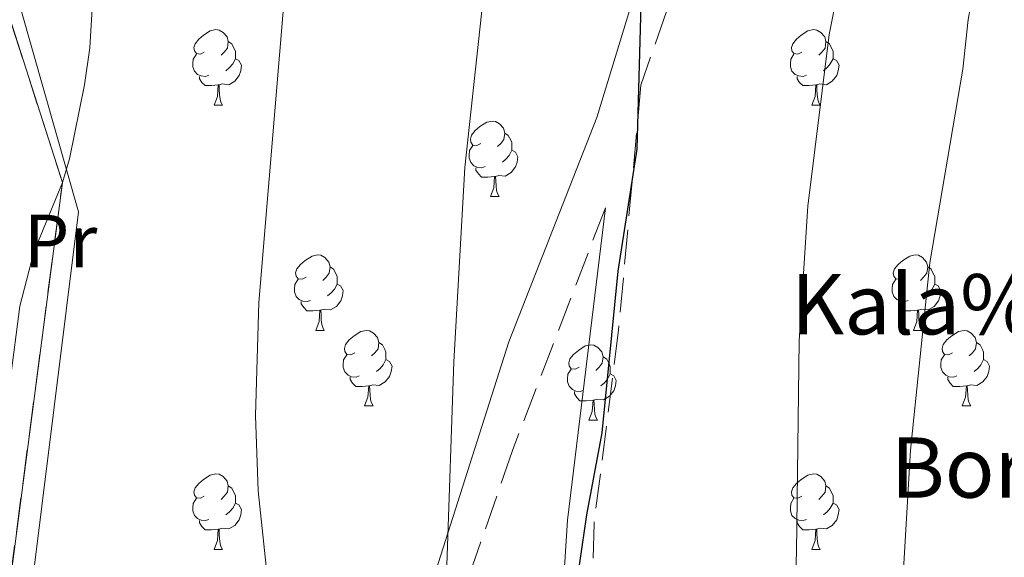
# Model space of a CAD drawing. Extents: x 616101 to 620607, y 775503 to 778550.
# Drawn here: x 617034 to 617165, y 776288 to 776359 of the extents above; entities that cross this region are included whole.
import ezdxf
from ezdxf.enums import TextEntityAlignment as Align

# ---------------------------------------------------------------- set-up
doc = ezdxf.new("R2010")
doc.units = 0
doc.header["$MEASUREMENT"] = 0
doc.linetypes.add('DGN Style 3', pattern=[6.418258, 4.58447, -1.833788])
for name, color, linetype in [('Nivel 20', 7, 'Continuous'), ('Nivel 21', 7, 'Continuous'), ('Nivel 35', 7, 'Continuous'), ('Nivel 36', 7, 'Continuous'), ('Nivel 37', 7, 'Continuous'), ('Nivel 4', 7, 'Continuous'), ('Nivel 44', 7, 'Continuous'), ('Nivel 5', 7, 'Continuous'), ('Nivel 57', 7, 'Continuous'), ('Nivel 61', 7, 'Continuous'), ('Nivel 63', 7, 'Continuous')]:
    doc.layers.add(name, color=color, linetype=linetype)
doc.styles.add('Style-arial', font='arial.shx', dxfattribs={"bigfont": 'arialbig.shx'})
doc.styles.add('Style-arialn', font='arialn.shx', dxfattribs={"bigfont": 'arialnbig.shx'})
doc.linetypes.add('5zonar', pattern='A,-5,[1,dgnlstyle.shx,S=0.08,R=0,X=0,Y=0],-5', length=10)

msp = doc.modelspace()

# ---------------------------------------------------------------- linework, layer by layer
at = {"layer": 'Nivel 20', "color": 19, "linetype": 'Continuous', "lineweight": 0, "ltscale": 0.5, "extrusion": (0.03841288330520497, 0.05444123859381137, 0.9977778319528615), "elevation": 66201.98588015206}
msp.add_lwpolyline([(-56645.12758360535, -987769.0875629517), (-56601.79926697677, -987850.4637748022), (-56562.59354925586, -987882.1467669115)], dxfattribs=at)
at = {"layer": 'Nivel 21', "color": 19, "linetype": 'Continuous', "lineweight": 0}
for points in [[(617311.807, 776557.351, 277.563), (617291.044, 776550.0490000001, 274.486), (617272.888, 776541.5349999999, 271.163), (617255.3800000001, 776532.413, 267.619), (617239.817, 776522.075, 265.313), (617219.067, 776505.656, 263.455), (617197.02, 776486.804, 261.508), (617178.8640000001, 776466.736, 259.138), (617158.7620000001, 776443.6270000001, 255.841), (617144.496, 776425.3829999999, 253.708), (617133.473, 776404.7069999999, 252.202), (617121.152, 776380.382, 250.573), (617110.777, 776346.327, 248.717), (617099.105, 776316.5290000001, 246.708), (617089.378, 776286.122, 244.669), (617081.5970000001, 776269.095, 242.181), (617071.8700000001, 776250.243, 240), (617062.1440000001, 776236.256, 240), (617050.4720000001, 776227.7420000001, 240.161), (617040.0689999999, 776225.683, 241.413), (617030.824, 776227.682, 241.991)], [(617111.895, 776334.2990000001, 249.329), (617106.8859999999, 776292.8119999999, 249.312), (617104.9410000001, 776262.405, 248.893), (617106.2380000001, 776236.8640000001, 245.425), (617107.5349999999, 776221.6610000001, 241.412), (617105.5889999999, 776208.8900000001, 240), (617100.402, 776199.7679999999, 240.744), (617084.8389999999, 776191.2550000001, 245.799), (617069.716, 776184.979, 249.092), (617048.966, 776184.3700000001, 250.621), (617031.537, 776186.1440000001, 251.5)]]:
    msp.add_polyline3d(points, dxfattribs=at)
at = {"layer": 'Nivel 21', "color": 19, "linetype": 'DGN Style 3', "lineweight": 0}
for points in [[(617150.338, 776424.865, 254.768), (617139.1529999999, 776405.7339999999, 253.14), (617126.3400000001, 776378.558, 251.473), (617116.6130000001, 776350.584, 250.052), (617113.655, 776318.0730000001, 250.164), (617110.3929999999, 776292.379, 250.197), (617109.7409999999, 776264.8659999999, 250.35), (617109.7409999999, 776239.1840000001, 247.285), (617111.6939999999, 776219.033, 242.411), (617110.3970000001, 776211.1950000001, 240.085), (617107.4450000001, 776203.2180000001, 240), (617102.209, 776196.1640000001, 241.546), (617086.446, 776187.294, 246.576), (617070.6950000001, 776181.3859999999, 249.974), (617048.925, 776180.7520000001, 251.622), (617031.619, 776181.402, 252.674)], [(617111.895, 776334.2990000001, 249.329), (617099.5689999999, 776302.101, 247.23), (617091.801, 776279.6410000001, 245.246), (617084.121, 776261.632, 242.104), (617073.2209999999, 776244.193, 240), (617063.791, 776230.6329999999, 240), (617051.006, 776222.6410000001, 241.146), (617040.807, 776221.5150000001, 242.031), (617030.9029999999, 776223.0689999999, 242.673)]]:
    msp.add_polyline3d(points, dxfattribs=at)
at = {"layer": 'Nivel 35', "color": 92, "linetype": '5zonar', "lineweight": 0, "ltscale": 0.5, "extrusion": (0.833698650062009, 0.0382032839237872, 0.5508966055279542), "elevation": 544213.3906646823}
msp.add_lwpolyline([(747314.6795742381, -358932.268913488), (747278.3808198206, -358950.1810565965), (747205.5982120149, -358926.5989515381)], dxfattribs=at)
at = {"layer": 'Nivel 36', "color": 92, "linetype": 'Continuous', "lineweight": 0, "flags": 128}
for points in [[(617058.666, 776355.0050000001), (617058.1359999999, 776354.74), (617057.6059999999, 776354.7949999999), (617057.341, 776355.165), (617057.2860000001, 776355.5900000001), (617057.446, 776356.1100000001), (617057.926, 776356.7050000001), (617058.561, 776357.2350000001), (617059.4610000001, 776357.8200000001), (617060.206, 776357.98), (617060.631, 776357.925), (617061.1610000001, 776357.6100000001), (617061.6910000001, 776357.0249999999), (617061.851, 776356.385), (617061.7409999999, 776355.5349999999), (617061.3160000001, 776355.0050000001), (617060.896, 776354.5800000001)], [(617137.993, 776355.0050000001), (617137.463, 776354.74), (617136.933, 776354.7949999999), (617136.6680000001, 776355.165), (617136.6130000001, 776355.5900000001), (617136.773, 776356.1100000001), (617137.253, 776356.7050000001), (617137.888, 776357.2350000001), (617138.788, 776357.8200000001), (617139.533, 776357.98), (617139.9580000001, 776357.925), (617140.4880000001, 776357.6100000001), (617141.0179999999, 776357.0249999999), (617141.1780000001, 776356.385), (617141.068, 776355.5349999999), (617140.6429999999, 776355.0050000001), (617140.223, 776354.5800000001)], [(617061.851, 776356.385), (617062.3260000001, 776356.0700000001), (617062.6410000001, 776355.4299999999), (617062.801, 776355.1100000001), (617062.801, 776354.53), (617062.801, 776354.105), (617062.4310000001, 776353.415), (617062.0109999999, 776352.935), (617061.531, 776352.5150000001)], [(617141.1780000001, 776356.385), (617141.6529999999, 776356.0700000001), (617141.9680000001, 776355.4299999999), (617142.128, 776355.1100000001), (617142.128, 776354.53), (617142.128, 776354.105), (617141.7579999999, 776353.415), (617141.338, 776352.935), (617140.858, 776352.5150000001)], [(617059.2509999999, 776351.925), (617058.8260000001, 776351.7650000001), (617058.2409999999, 776351.825), (617057.7660000001, 776352.0349999999), (617057.341, 776352.46), (617057.1259999999, 776353.0449999999), (617057.1259999999, 776353.4650000001), (617057.1810000001, 776354.05), (617057.6059999999, 776354.74)], [(617138.578, 776351.925), (617138.1529999999, 776351.7650000001), (617137.568, 776351.825), (617137.0930000001, 776352.0349999999), (617136.6680000001, 776352.46), (617136.453, 776353.0449999999), (617136.453, 776353.4650000001), (617136.5079999999, 776354.05), (617136.933, 776354.74)], [(617062.801, 776354.105), (617063.256, 776353.855), (617063.601, 776353.24), (617063.4909999999, 776352.5150000001), (617063.281, 776351.875), (617062.696, 776351.135), (617061.9010000001, 776350.655), (617061.051, 776350.76), (617060.621, 776350.6300000001)], [(617142.128, 776354.105), (617142.5830000001, 776353.855), (617142.9280000001, 776353.24), (617142.818, 776352.5150000001), (617142.608, 776351.875), (617142.023, 776351.135), (617141.2280000001, 776350.655), (617140.378, 776350.76), (617139.9480000001, 776350.6300000001)], [(617060.5109999999, 776350.6300000001), (617059.621, 776350.5449999999), (617058.7760000001, 776350.5449999999), (617058.351, 776350.9750000001), (617058.031, 776351.45), (617058.031, 776351.7650000001)], [(617139.838, 776350.6300000001), (617138.9480000001, 776350.5449999999), (617138.1030000001, 776350.5449999999), (617137.6780000001, 776350.9750000001), (617137.358, 776351.45), (617137.358, 776351.7650000001)], [(617059.966, 776347.9450000001), (617060.4010000001, 776349.105), (617060.5109999999, 776350.6300000001), (617060.621, 776350.6300000001), (617060.656, 776350.0449999999), (617060.6910000001, 776349.3600000001), (617060.7609999999, 776348.7450000001), (617060.8759999999, 776348.345), (617061.091, 776347.9450000001)], [(617139.2930000001, 776347.9450000001), (617139.7280000001, 776349.105), (617139.838, 776350.6300000001), (617139.9480000001, 776350.6300000001), (617139.983, 776350.0449999999), (617140.0179999999, 776349.3600000001), (617140.088, 776348.7450000001), (617140.203, 776348.345), (617140.4180000001, 776347.9450000001)], [(617059.966, 776347.9450000001), (617061.091, 776347.9450000001)], [(617139.2930000001, 776347.9450000001), (617140.4180000001, 776347.9450000001)], [(617095.3570000001, 776342.865), (617094.827, 776342.6000000001), (617094.297, 776342.655), (617094.0320000001, 776343.0249999999), (617093.977, 776343.45), (617094.1370000001, 776343.97), (617094.6170000001, 776344.565), (617095.2520000001, 776345.095), (617096.152, 776345.6799999999), (617096.8970000001, 776345.8400000001), (617097.3219999999, 776345.7849999999), (617097.852, 776345.47), (617098.382, 776344.885), (617098.5419999999, 776344.2450000001), (617098.432, 776343.395), (617098.007, 776342.865), (617097.587, 776342.44)], [(617098.5419999999, 776344.2450000001), (617099.017, 776343.9299999999), (617099.3319999999, 776343.29), (617099.4920000001, 776342.97), (617099.4920000001, 776342.3900000001), (617099.4920000001, 776341.9650000001), (617099.122, 776341.2749999999), (617098.702, 776340.7949999999), (617098.2220000001, 776340.375)], [(617095.942, 776339.7849999999), (617095.517, 776339.625), (617094.932, 776339.685), (617094.4569999999, 776339.895), (617094.0320000001, 776340.3200000001), (617093.817, 776340.905), (617093.817, 776341.325), (617093.872, 776341.9099999999), (617094.297, 776342.6000000001)], [(617099.4920000001, 776341.9650000001), (617099.9469999999, 776341.7150000001), (617100.2919999999, 776341.1000000001), (617100.182, 776340.375), (617099.9720000001, 776339.7350000001), (617099.3870000001, 776338.9950000001), (617098.592, 776338.5150000001), (617097.7420000001, 776338.6200000001), (617097.3119999999, 776338.49)], [(617097.202, 776338.49), (617096.3119999999, 776338.405), (617095.467, 776338.405), (617095.0419999999, 776338.835), (617094.7220000001, 776339.31), (617094.7220000001, 776339.625)], [(617096.6570000001, 776335.8049999999), (617097.092, 776336.9650000001), (617097.202, 776338.49), (617097.3119999999, 776338.49), (617097.3470000001, 776337.905), (617097.382, 776337.22), (617097.452, 776336.605), (617097.567, 776336.2050000001), (617097.7820000001, 776335.8049999999)], [(617096.6570000001, 776335.8049999999), (617097.7820000001, 776335.8049999999)], [(617072.169, 776325.0959999999), (617071.639, 776324.831), (617071.1089999999, 776324.8859999999), (617070.844, 776325.256), (617070.7890000001, 776325.6810000001), (617070.949, 776326.2010000001), (617071.429, 776326.7960000001), (617072.064, 776327.3260000001), (617072.9639999999, 776327.9110000001), (617073.709, 776328.071), (617074.1340000001, 776328.0160000001), (617074.6640000001, 776327.7010000001), (617075.1939999999, 776327.1159999999), (617075.354, 776326.476), (617075.244, 776325.6259999999), (617074.8189999999, 776325.0959999999), (617074.399, 776324.6710000001)], [(617151.496, 776325.0959999999), (617150.966, 776324.831), (617150.436, 776324.8859999999), (617150.1710000001, 776325.256), (617150.1159999999, 776325.6810000001), (617150.2760000001, 776326.2010000001), (617150.756, 776326.7960000001), (617151.3910000001, 776327.3260000001), (617152.291, 776327.9110000001), (617153.0360000001, 776328.071), (617153.4610000001, 776328.0160000001), (617153.9909999999, 776327.7010000001), (617154.521, 776327.1159999999), (617154.6810000001, 776326.476), (617154.571, 776325.6259999999), (617154.146, 776325.0959999999), (617153.726, 776324.6710000001)], [(617075.354, 776326.476), (617075.8289999999, 776326.1610000001), (617076.1440000001, 776325.521), (617076.304, 776325.2010000001), (617076.304, 776324.621), (617076.304, 776324.196), (617075.9340000001, 776323.506), (617075.514, 776323.0260000001), (617075.034, 776322.6059999999)], [(617154.6810000001, 776326.476), (617155.156, 776326.1610000001), (617155.4709999999, 776325.521), (617155.631, 776325.2010000001), (617155.631, 776324.621), (617155.631, 776324.196), (617155.2609999999, 776323.506), (617154.841, 776323.0260000001), (617154.361, 776322.6059999999)], [(617072.754, 776322.0160000001), (617072.3289999999, 776321.8559999999), (617071.744, 776321.916), (617071.2690000001, 776322.1259999999), (617070.844, 776322.551), (617070.629, 776323.1359999999), (617070.629, 776323.5560000001), (617070.6840000001, 776324.1410000001), (617071.1089999999, 776324.831)], [(617152.081, 776322.0160000001), (617151.656, 776321.8559999999), (617151.071, 776321.916), (617150.5959999999, 776322.1259999999), (617150.1710000001, 776322.551), (617149.956, 776323.1359999999), (617149.956, 776323.5560000001), (617150.0109999999, 776324.1410000001), (617150.436, 776324.831)], [(617076.304, 776324.196), (617076.7590000001, 776323.946), (617077.104, 776323.331), (617076.994, 776322.6059999999), (617076.784, 776321.966), (617076.199, 776321.226), (617075.4040000001, 776320.746), (617074.554, 776320.851), (617074.1240000001, 776320.7209999999)], [(617155.631, 776324.196), (617156.0860000001, 776323.946), (617156.4310000001, 776323.331), (617156.321, 776322.6059999999), (617156.111, 776321.966), (617155.5260000001, 776321.226), (617154.7309999999, 776320.746), (617153.881, 776320.851), (617153.4510000001, 776320.7209999999)], [(617074.014, 776320.7209999999), (617073.1240000001, 776320.6359999999), (617072.2790000001, 776320.6359999999), (617071.854, 776321.0660000001), (617071.534, 776321.541), (617071.534, 776321.8559999999)], [(617153.341, 776320.7209999999), (617152.4510000001, 776320.6359999999), (617151.6059999999, 776320.6359999999), (617151.1810000001, 776321.0660000001), (617150.861, 776321.541), (617150.861, 776321.8559999999)], [(617073.469, 776318.0360000001), (617073.9040000001, 776319.196), (617074.014, 776320.7209999999), (617074.1240000001, 776320.7209999999), (617074.159, 776320.1359999999), (617074.1939999999, 776319.4510000001), (617074.264, 776318.8360000001), (617074.379, 776318.436), (617074.594, 776318.0360000001)], [(617152.7960000001, 776318.0360000001), (617153.2309999999, 776319.196), (617153.341, 776320.7209999999), (617153.4510000001, 776320.7209999999), (617153.486, 776320.1359999999), (617153.521, 776319.4510000001), (617153.591, 776318.8360000001), (617153.706, 776318.436), (617153.9210000001, 776318.0360000001)], [(617073.469, 776318.0360000001), (617074.594, 776318.0360000001)], [(617078.6440000001, 776315.061), (617078.1140000001, 776314.7960000001), (617077.584, 776314.851), (617077.3189999999, 776315.2209999999), (617077.264, 776315.646), (617077.4240000001, 776316.166), (617077.9040000001, 776316.7609999999), (617078.5390000001, 776317.291), (617079.439, 776317.8759999999), (617080.1840000001, 776318.0360000001), (617080.6089999999, 776317.9809999999), (617081.139, 776317.666), (617081.669, 776317.081), (617081.8289999999, 776316.4410000001), (617081.719, 776315.591), (617081.294, 776315.061), (617080.8740000001, 776314.6359999999)], [(617152.7960000001, 776318.0360000001), (617153.9210000001, 776318.0360000001)], [(617157.9709999999, 776315.061), (617157.4410000001, 776314.7960000001), (617156.9110000001, 776314.851), (617156.646, 776315.2209999999), (617156.591, 776315.646), (617156.7509999999, 776316.166), (617157.2309999999, 776316.7609999999), (617157.8659999999, 776317.291), (617158.7660000001, 776317.8759999999), (617159.5109999999, 776318.0360000001), (617159.936, 776317.9809999999), (617160.466, 776317.666), (617160.996, 776317.081), (617161.156, 776316.4410000001), (617161.0460000001, 776315.591), (617160.621, 776315.061), (617160.2010000001, 776314.6359999999)], [(617081.8289999999, 776316.4410000001), (617082.304, 776316.1259999999), (617082.619, 776315.486), (617082.7790000001, 776315.166), (617082.7790000001, 776314.5860000001), (617082.7790000001, 776314.1610000001), (617082.409, 776313.4709999999), (617081.9890000001, 776312.9909999999), (617081.5090000001, 776312.571)], [(617161.156, 776316.4410000001), (617161.631, 776316.1259999999), (617161.946, 776315.486), (617162.1059999999, 776315.166), (617162.1059999999, 776314.5860000001), (617162.1059999999, 776314.1610000001), (617161.736, 776313.4709999999), (617161.3160000001, 776312.9909999999), (617160.8360000001, 776312.571)], [(617108.416, 776313.156), (617107.8859999999, 776312.8910000001), (617107.3559999999, 776312.946), (617107.091, 776313.3160000001), (617107.0360000001, 776313.7409999999), (617107.196, 776314.2609999999), (617107.676, 776314.8559999999), (617108.311, 776315.3859999999), (617109.2110000001, 776315.9709999999), (617109.956, 776316.131), (617110.381, 776316.0760000001), (617110.9110000001, 776315.7609999999), (617111.4410000001, 776315.176), (617111.601, 776314.5360000001), (617111.4909999999, 776313.686), (617111.0660000001, 776313.156), (617110.646, 776312.7309999999)], [(617079.229, 776311.9809999999), (617078.804, 776311.821), (617078.219, 776311.881), (617077.744, 776312.091), (617077.3189999999, 776312.5160000001), (617077.104, 776313.101), (617077.104, 776313.521), (617077.159, 776314.1059999999), (617077.584, 776314.7960000001)], [(617082.7790000001, 776314.1610000001), (617083.2339999999, 776313.9110000001), (617083.5789999999, 776313.2960000001), (617083.469, 776312.571), (617083.2590000001, 776311.9310000001), (617082.6740000001, 776311.1910000001), (617081.879, 776310.7110000001), (617081.0290000001, 776310.8160000001), (617080.5989999999, 776310.686)], [(617111.601, 776314.5360000001), (617112.0760000001, 776314.2209999999), (617112.3910000001, 776313.581), (617112.551, 776313.2609999999), (617112.551, 776312.6810000001), (617112.551, 776312.256), (617112.1810000001, 776311.5660000001), (617111.7609999999, 776311.0860000001), (617111.281, 776310.666)], [(617158.5560000001, 776311.9809999999), (617158.131, 776311.821), (617157.5460000001, 776311.881), (617157.071, 776312.091), (617156.646, 776312.5160000001), (617156.4310000001, 776313.101), (617156.4310000001, 776313.521), (617156.486, 776314.1059999999), (617156.9110000001, 776314.7960000001)], [(617162.1059999999, 776314.1610000001), (617162.561, 776313.9110000001), (617162.906, 776313.2960000001), (617162.7960000001, 776312.571), (617162.5860000001, 776311.9310000001), (617162.0009999999, 776311.1910000001), (617161.206, 776310.7110000001), (617160.3559999999, 776310.8160000001), (617159.926, 776310.686)], [(617109.0009999999, 776310.0760000001), (617108.5760000001, 776309.916), (617107.9909999999, 776309.976), (617107.5160000001, 776310.186), (617107.091, 776310.611), (617106.8759999999, 776311.196), (617106.8759999999, 776311.6159999999), (617106.9310000001, 776312.2010000001), (617107.3559999999, 776312.8910000001)], [(617080.4890000001, 776310.686), (617079.5989999999, 776310.601), (617078.754, 776310.601), (617078.3289999999, 776311.031), (617078.0090000001, 776311.506), (617078.0090000001, 776311.821)], [(617112.551, 776312.256), (617113.006, 776312.006), (617113.351, 776311.3910000001), (617113.2409999999, 776310.666), (617113.031, 776310.0260000001), (617112.446, 776309.2860000001), (617111.6510000001, 776308.8060000001), (617110.801, 776308.9110000001), (617110.371, 776308.781)], [(617159.8160000001, 776310.686), (617158.926, 776310.601), (617158.081, 776310.601), (617157.656, 776311.031), (617157.3360000001, 776311.506), (617157.3360000001, 776311.821)], [(617079.9439999999, 776308.0009999999), (617080.379, 776309.1610000001), (617080.4890000001, 776310.686), (617080.5989999999, 776310.686), (617080.6340000001, 776310.101), (617080.669, 776309.416), (617080.7390000001, 776308.801), (617080.854, 776308.4010000001), (617081.0689999999, 776308.0009999999)], [(617110.2609999999, 776308.781), (617109.371, 776308.696), (617108.5260000001, 776308.696), (617108.101, 776309.1259999999), (617107.781, 776309.601), (617107.781, 776309.916)], [(617159.271, 776308.0009999999), (617159.706, 776309.1610000001), (617159.8160000001, 776310.686), (617159.926, 776310.686), (617159.9610000001, 776310.101), (617159.996, 776309.416), (617160.0660000001, 776308.801), (617160.1810000001, 776308.4010000001), (617160.396, 776308.0009999999)], [(617109.716, 776306.0959999999), (617110.1510000001, 776307.256), (617110.2609999999, 776308.781), (617110.371, 776308.781), (617110.406, 776308.196), (617110.4410000001, 776307.5109999999), (617110.5109999999, 776306.896), (617110.6259999999, 776306.496), (617110.841, 776306.0959999999)], [(617079.9439999999, 776308.0009999999), (617081.0689999999, 776308.0009999999)], [(617159.271, 776308.0009999999), (617160.396, 776308.0009999999)], [(617109.716, 776306.0959999999), (617110.841, 776306.0959999999)], [(617058.666, 776296.013), (617058.1359999999, 776295.7479999999), (617057.6059999999, 776295.8030000001), (617057.341, 776296.173), (617057.2860000001, 776296.598), (617057.446, 776297.118), (617057.926, 776297.713), (617058.561, 776298.243), (617059.4610000001, 776298.828), (617060.206, 776298.9880000001), (617060.631, 776298.933), (617061.1610000001, 776298.618), (617061.6910000001, 776298.033), (617061.851, 776297.3929999999), (617061.7409999999, 776296.5430000001), (617061.3160000001, 776296.013), (617060.896, 776295.588)], [(617137.993, 776296.013), (617137.463, 776295.7479999999), (617136.933, 776295.8030000001), (617136.6680000001, 776296.173), (617136.6130000001, 776296.598), (617136.773, 776297.118), (617137.253, 776297.713), (617137.888, 776298.243), (617138.788, 776298.828), (617139.533, 776298.9880000001), (617139.9580000001, 776298.933), (617140.4880000001, 776298.618), (617141.0179999999, 776298.033), (617141.1780000001, 776297.3929999999), (617141.068, 776296.5430000001), (617140.6429999999, 776296.013), (617140.223, 776295.588)], [(617061.851, 776297.3929999999), (617062.3260000001, 776297.078), (617062.6410000001, 776296.4380000001), (617062.801, 776296.118), (617062.801, 776295.538), (617062.801, 776295.1130000001), (617062.4310000001, 776294.423), (617062.0109999999, 776293.943), (617061.531, 776293.523)], [(617141.1780000001, 776297.3929999999), (617141.6529999999, 776297.078), (617141.9680000001, 776296.4380000001), (617142.128, 776296.118), (617142.128, 776295.538), (617142.128, 776295.1130000001), (617141.7579999999, 776294.423), (617141.338, 776293.943), (617140.858, 776293.523)], [(617059.2509999999, 776292.933), (617058.8260000001, 776292.773), (617058.2409999999, 776292.8330000001), (617057.7660000001, 776293.0430000001), (617057.341, 776293.4680000001), (617057.1259999999, 776294.0530000001), (617057.1259999999, 776294.473), (617057.1810000001, 776295.058), (617057.6059999999, 776295.7479999999)], [(617138.578, 776292.933), (617138.1529999999, 776292.773), (617137.568, 776292.8330000001), (617137.0930000001, 776293.0430000001), (617136.6680000001, 776293.4680000001), (617136.453, 776294.0530000001), (617136.453, 776294.473), (617136.5079999999, 776295.058), (617136.933, 776295.7479999999)], [(617062.801, 776295.1130000001), (617063.256, 776294.8630000001), (617063.601, 776294.2479999999), (617063.4909999999, 776293.523), (617063.281, 776292.8829999999), (617062.696, 776292.1429999999), (617061.9010000001, 776291.663), (617061.051, 776291.7679999999), (617060.621, 776291.638)], [(617142.128, 776295.1130000001), (617142.5830000001, 776294.8630000001), (617142.9280000001, 776294.2479999999), (617142.818, 776293.523), (617142.608, 776292.8829999999), (617142.023, 776292.1429999999), (617141.2280000001, 776291.663), (617140.378, 776291.7679999999), (617139.9480000001, 776291.638)], [(617060.5109999999, 776291.638), (617059.621, 776291.5530000001), (617058.7760000001, 776291.5530000001), (617058.351, 776291.983), (617058.031, 776292.4580000001), (617058.031, 776292.773)], [(617059.966, 776288.953), (617060.4010000001, 776290.1130000001), (617060.5109999999, 776291.638), (617060.621, 776291.638), (617060.656, 776291.0530000001), (617060.6910000001, 776290.368), (617060.7609999999, 776289.753), (617060.8759999999, 776289.3530000001), (617061.091, 776288.953)], [(617139.838, 776291.638), (617138.9480000001, 776291.5530000001), (617138.1030000001, 776291.5530000001), (617137.6780000001, 776291.983), (617137.358, 776292.4580000001), (617137.358, 776292.773)], [(617139.2930000001, 776288.953), (617139.7280000001, 776290.1130000001), (617139.838, 776291.638), (617139.9480000001, 776291.638), (617139.983, 776291.0530000001), (617140.0179999999, 776290.368), (617140.088, 776289.753), (617140.203, 776289.3530000001), (617140.4180000001, 776288.953)], [(617059.966, 776288.953), (617061.091, 776288.953)], [(617139.2930000001, 776288.953), (617140.4180000001, 776288.953)]]:
    msp.add_lwpolyline(points, dxfattribs=at)
at = {"layer": 'Nivel 4', "color": 25, "linetype": 'Continuous', "lineweight": 30, "elevation": 250, "flags": 128}
msp.add_lwpolyline([(617171.807, 776147.5519999999), (617167.02, 776167.5490000001), (617163.193, 776177.5360000001), (617158.702, 776186.8360000001), (617155.5989999999, 776191.0020000001), (617140.815, 776207.3049999999), (617133.98, 776216.1130000001), (617127.817, 776224.8489999999), (617118.0149999999, 776237.088), (617109.5860000001, 776257.0120000001), (617107.4550000001, 776267.0179999999), (617107.0460000001, 776272.111), (617107.2320000001, 776277.773), (617107.875, 776282.913), (617109.4340000001, 776293.537), (617111.48, 776304.4140000001), (617113.611, 776325.8800000001), (617116.119, 776342.112), (617116.852, 776369.274), (617118.477, 776389.21), (617121.621, 776413.936), (617124.033, 776426.9410000001)], dxfattribs=at)
at = {"layer": 'Nivel 5', "color": 25, "linetype": 'Continuous', "lineweight": 0, "flags": 128}
for points, elevation in [([(617032.896, 776311.3459999999), (617034.176, 776321.271), (617036.0160000001, 776328.4199999999), (617039.8389999999, 776337.689), (617040.764, 776340.8119999999), (617042.7760000001, 776350.628), (617043.476, 776355.577), (617044.577, 776374.2790000001), (617044.879, 776389.273), (617044.179, 776419.2069999999), (617043.182, 776441.494), (617043.219, 776456.4780000001), (617044.442, 776469.0889999999), (617048.7590000001, 776489.746), (617051.967, 776509.4890000001), (617052.5730000001, 776515.7039999999), (617052.5050000001, 776520.719), (617051.9169999999, 776525.726), (617050.1000000001, 776533.203), (617046.469, 776542.575), (617042.5460000001, 776549.4280000001), (617024.8470000001, 776575.7039999999)], 235), ([(617160.328, 776157.051), (617156.777, 776164.7920000001), (617148.834, 776177.756), (617143.25, 776185.882), (617117.5760000001, 776218.869), (617111.7, 776226.963), (617103.406, 776239.4610000001), (617099.209, 776246.344), (617094.753, 776255.429), (617093.1170000001, 776260.163), (617091.7579999999, 776266.881), (617091.0050000001, 776276.8770000001), (617090.8559999999, 776286.8800000001), (617091.794, 776313.8729999999), (617093.226, 776339.652), (617096.4880000001, 776369.483), (617099.1229999999, 776442.804)], 245), ([(617066.861, 776286.74), (617065.8219999999, 776296.729), (617065.4739999999, 776306.74), (617065.919, 776321.7520000001), (617070.0149999999, 776371.0730000001), (617070.895, 776386.0630000001), (617071.31, 776400.2620000001), (617071.0889999999, 776405.2380000001), (617067.861, 776427.598)], 240), ([(617190.771, 776138.949), (617188.942, 776171.361), (617188.842, 776189.8729999999), (617187.79, 776194.7280000001), (617185.7990000001, 776198.0660000001), (617181.75, 776201.138), (617177.1640000001, 776203.2010000001), (617174.2720000001, 776205.101), (617167.186, 776212.092), (617163.74, 776216.831), (617159.0989999999, 776225.9010000001), (617155.783, 776235.27), (617153.1370000001, 776247.9639999999), (617151.26, 776262.9040000001), (617150.9469999999, 776277.217), (617152.395, 776302.119), (617154.9650000001, 776327.0220000001), (617159.3489999999, 776352.7309999999), (617160.0530000001, 776359.3119999999), (617164.071, 776381.227), (617166.436, 776398.085), (617167.209, 776408.486), (617169.294, 776426.031)], 260), ([(617183.186, 776146.6570000001), (617182.7180000001, 776175.2609999999), (617182.0889999999, 776180.2), (617181.24, 776183.121), (617179.155, 776187.7150000001), (617176.372, 776191.8659999999), (617174.155, 776194.4979999999), (617170.496, 776197.967), (617162.7649999999, 776204.287), (617157.243, 776210.3659999999), (617151.1710000001, 776218.253), (617141.5490000001, 776232.5279999999), (617139.1570000001, 776236.9550000001), (617137.422, 776241.5989999999), (617136.774, 776244.814), (617136.1170000001, 776254.8119999999), (617137.2760000001, 776288.645), (617137.604, 776316.6510000001), (617138.7509999999, 776334.521), (617141.608, 776357.3200000001), (617148.1799999999, 776390.2579999999), (617150.94, 776411.8740000001), (617151.3559999999, 776422.202)], 255)]:
    msp.add_lwpolyline(points, dxfattribs=dict(at, elevation=elevation))
at = {"layer": 'Nivel 57', "color": 92, "linetype": 'DGN Style 3', "lineweight": 0, "flags": 128}
msp.add_lwpolyline([(617235.7579999999, 776436.02), (617241.872, 776453.8470000001), (617245.7280000001, 776463.098), (617253.344, 776476.638), (617261.382, 776489.2590000001), (617289.4639999999, 776528.547), (617300.9510000001, 776544.53), (617306.605, 776553.1680000001), (617308.612, 776557.1370000001), (617310.1359999999, 776561.973), (617311.5260000001, 776571.7790000001), (617311.6229999999, 776577.8400000001), (617310.56, 776582.754), (617307.7860000001, 776587.5090000001), (617304.0689999999, 776591.3090000001), (617300.01, 776594.3729999999), (617291.8300000001, 776599.348), (617287.8759999999, 776602.1710000001), (617266.587, 776619.673), (617241.0900000001, 776641.899), (617233.706, 776648.7320000001), (617226.665, 776655.821), (617214.4890000001, 776669.0519999999), (617204.952, 776680.598), (617191.5900000001, 776698.3319999999), (617186.551, 776706.962), (617183.1799999999, 776716.2779999999), (617180.602, 776725.939), (617176.425, 776744.682), (617171.463, 776769.1810000001), (617169.6599999999, 776776.5490000001), (617163.031, 776795.413), (617159.666, 776807.0449999999), (617156.183, 776821.5970000001), (617152.2779999999, 776841.2390000001), (617151.05, 776850.746), (617150.6510000001, 776862.9809999999), (617151.058, 776867.929), (617151.908, 776872.8600000001), (617153.1710000001, 776877.7790000001), (617155.69, 776885.0460000001), (617160.0719999999, 776893.977), (617162.8189999999, 776898.217), (617169.787, 776907.3870000001), (617176.344, 776914.848), (617183.4210000001, 776921.8630000001), (617209.172, 776945.527), (617215.942, 776952.584), (617232.4269999999, 776971.325), (617239.27, 776978.6370000001), (617244.3060000001, 776983.5220000001), (617251.868, 776990.0630000001), (617263.811, 776999.0490000001), (617276.2790000001, 777007.429), (617288.4709999999, 777015.2309999999), (617301.354, 777022.8319999999), (617310.1980000001, 777027.335), (617319.423, 777031.267), (617326.966, 777033.841), (617336.787, 777036.0349999999), (617346.6740000001, 777037.2490000001), (617356.5989999999, 777037.946), (617366.446, 777038.3700000001), (617376.452, 777038.2890000001), (617386.439, 777037.419), (617391.409, 777036.6030000001), (617399.4180000001, 777034.676), (617404.169, 777033.166), (617408.831, 777031.4029999999), (617417.9070000001, 777027.1359999999), (617423.3770000001, 777024.006), (617431.861, 777018.5519999999), (617450.358, 777005.112), (617461.625, 776995.1880000001), (617469.45, 776988.3910000001), (617474.649, 776985.4450000001), (617478.9909999999, 776986.4909999999), (617479.835, 776989.746), (617479.598, 776996.4510000001), (617478.7949999999, 777001.3589999999), (617478.7490000001, 777006.2590000001), (617480.494, 777010.381), (617484.0320000001, 777014.071), (617488.595, 777016.656), (617495.1880000001, 777018.3970000001), (617500.085, 777018.77), (617504.932, 777018.663), (617513.4199999999, 777018.1329999999), (617523.0190000001, 777017.0660000001), (617532.023, 777015.283), (617541.5009999999, 777012.8700000001), (617550.8559999999, 777009.773), (617557.6680000001, 777006.898), (617566.517, 777002.5109999999), (617579.2990000001, 776995.226), (617590.8929999999, 776988.048), (617603.1499999999, 776979.656), (617611.0819999999, 776973.513), (617615.398, 776969.6840000001), (617622.1529999999, 776962.4610000001), (617631.3670000001, 776950.533), (617635.5889999999, 776944.4070000001), (617638.1089999999, 776940.108), (617640.216, 776935.6030000001), (617641.8060000001, 776930.804), (617642.6599999999, 776926.773), (617643.237, 776921.781), (617643.371, 776916.7890000001), (617642.959, 776909.452), (617640.8589999999, 776889.558), (617640.244, 776877.639), (617640.148, 776867.7050000001), (617640.392, 776862.7380000001), (617642.9639999999, 776840.9040000001), (617644.4809999999, 776828.2650000001), (617644.331, 776823.4750000001), (617644.0719999999, 776822.2110000001), (617641.6699999999, 776818.27), (617637.6240000001, 776815.1240000001), (617622.7380000001, 776807.148), (617613.825, 776802.788), (617609.2949999999, 776800.963), (617600.842, 776798.517), (617591.2180000001, 776796.737), (617586.439, 776795.7509999999), (617583.2350000001, 776794.9850000001), (617579.037, 776793.169), (617576.6000000001, 776790.736), (617575.818, 776786.1470000001), (617579.152, 776781.7930000001), (617586.2250000001, 776774.446), (617597.192, 776765.2320000001), (617616.6529999999, 776749.5959999999), (617642.31, 776730.004), (617648.916, 776723.8910000001), (617655.3130000001, 776716.2139999999), (617663.051, 776704.443), (617667.2550000001, 776695.3970000001), (617668.837, 776690.6370000001), (617670.315, 776684.7309999999), (617672.3899999999, 776673.1000000001), (617673.297, 776663.102), (617673.0800000001, 776657.3230000001), (617671.4639999999, 776652.6799999999), (617668.3489999999, 776648.4450000001), (617664.7390000001, 776644.8470000001), (617660.814, 776641.7220000001), (617656.6200000001, 776639.183), (617652.0619999999, 776637.1810000001), (617642.533, 776633.959), (617632.889, 776631.453), (617601.0800000001, 776626.7010000001), (617581.4639999999, 776623.094), (617578.4169999999, 776622.2050000001), (617574.0260000001, 776619.8189999999), (617570.246, 776616.165), (617567.057, 776610.9709999999), (617565.4010000001, 776606.3160000001), (617564.4299999999, 776601.486), (617562.689, 776586.604), (617562.44, 776583.7010000001), (617561.7050000001, 776574.7220000001), (617561.713, 776569.987), (617562.5900000001, 776550.8389999999), (617561.788, 776536.284), (617561.943, 776531.2849999999), (617563.2679999999, 776526.405), (617566.3899999999, 776521.717), (617571.9739999999, 776517.256), (617576.5260000001, 776515.1969999999), (617585.754, 776512.442), (617590.263, 776510.6170000001), (617615.837, 776497.4580000001), (617625.8430000001, 776491.686), (617634.186, 776486.156), (617639.879, 776481.908), (617643.165, 776478.2180000001), (617648.7590000001, 776469.815), (617653.6000000001, 776463.855), (617657.9890000001, 776459.0900000001), (617662.5789999999, 776455.8459999999), (617666.5079999999, 776456.871), (617669.047, 776461.753), (617669.4450000001, 776466.72), (617668.4410000001, 776473.415), (617666.49, 776483.223), (617661.1070000001, 776503.821), (617656.8330000001, 776516.3670000001), (617649.4990000001, 776530.28), (617643.1229999999, 776537.9979999999), (617640.6710000001, 776542.3500000001), (617640.5930000001, 776547.5249999999), (617640.9450000001, 776552.5430000001), (617639.619, 776559.932), (617637.966, 776566.2250000001), (617638.6699999999, 776567.412), (617642.97, 776570.462), (617648.0619999999, 776571.129), (617651.03, 776570.6070000001), (617655.888, 776569.087), (617660.4040000001, 776566.7509999999), (617674.5730000001, 776557.4890000001), (617687.71, 776554.0430000001), (617689.679, 776553.875), (617694.5889999999, 776555.912), (617697.9780000001, 776560.199), (617699.0519999999, 776564.3600000001), (617699.8200000001, 776572.4709999999), (617700.6869999999, 776577.423), (617702.092, 776579.135), (617707.2320000001, 776580.5789999999), (617712.6340000001, 776579.638), (617720.9040000001, 776575.7779999999), (617727.5959999999, 776571.1510000001), (617730.321, 776571.5349999999), (617735.3189999999, 776575.0460000001), (617741.8459999999, 776582.595), (617745.7820000001, 776585.2069999999), (617751.183, 776587.6229999999), (617756.4950000001, 776588.3800000001), (617760.7150000001, 776586.456), (617761.693, 776585.385), (617771.2380000001, 776573.9410000001), (617776.9169999999, 776566.108), (617780.358, 776562.2280000001), (617781.5360000001, 776561.237), (617786.2010000001, 776559.1089999999), (617791.139, 776558.4950000001), (617795.7660000001, 776559.3319999999), (617800.595, 776561.0390000001), (617805.452, 776561.781), (617811.838, 776561.077), (617821.7390000001, 776559.3970000001), (617828.6070000001, 776556.9890000001), (617833.308, 776555.969), (617835.308, 776556.3800000001), (617839.203, 776559.4880000001), (617842.344, 776564.1780000001), (617843.8130000001, 776567.2180000001), (617845.071, 776572.119), (617845.0020000001, 776577.0109999999), (617842.2550000001, 776590.699), (617839.74, 776598.878), (617834.747, 776612.9739999999), (617832.095, 776619.618), (617827.906, 776628.646), (617823.2690000001, 776637.5), (617818.4550000001, 776645.3740000001), (617815.49, 776649.284), (617812.1270000001, 776653.0320000001), (617808.273, 776656.655), (617805.104, 776658.9809999999), (617800.5719999999, 776661.26), (617790.9650000001, 776664.102), (617785.9340000001, 776665.027), (617780.7579999999, 776664.8759999999), (617776.0279999999, 776662.6740000001), (617772.885, 776659.4240000001), (617770.3559999999, 776655.2309999999), (617768.5160000001, 776650.682), (617763.8119999999, 776637.246), (617759.2790000001, 776624.0190000001), (617754.7320000001, 776624.479), (617749.592, 776628.4680000001), (617746.4720000001, 776631.747), (617743.479, 776635.6799999999), (617741.7250000001, 776640.0109999999), (617741.372, 776643.074), (617741.815, 776647.9099999999), (617743.439, 776652.541), (617750.4920000001, 776665.6359999999), (617753.764, 776671.604), (617757.551, 776676.4199999999), (617761.9809999999, 776679.0760000001), (617767.139, 776680.213), (617772.483, 776680.092), (617777.4709999999, 776678.9720000001), (617790.7180000001, 776673.7920000001), (617804.2280000001, 776666.7760000001), (617825.3360000001, 776653.477), (617829.378, 776651.327), (617834.409, 776649.638), (617839.257, 776650.0220000001), (617841.881, 776652.53), (617842.169, 776657.675), (617818.763, 776678.6869999999), (617791.297, 776700.3160000001), (617786.496, 776704.565), (617783.125, 776708.291), (617780.193, 776712.3600000001), (617777.5989999999, 776716.679), (617770.494, 776730.99), (617769.5050000001, 776735.9029999999), (617769.0989999999, 776741.0260000001), (617767.7320000001, 776745.754), (617767.182, 776746.514), (617762.6240000001, 776748.8030000001), (617758.3870000001, 776751.51), (617753.1969999999, 776760.986), (617749.5149999999, 776770.2920000001), (617746.5160000001, 776784.777), (617744.334, 776799.612), (617743.527, 776809.5660000001), (617742.6140000001, 776831.2960000001), (617743.01, 776846.28), (617747.2139999999, 776898.744), (617752.0819999999, 776963.7949999999), (617752.085, 776973.811), (617751.192, 776983.807), (617749.507, 776991.8929999999), (617747.794, 776996.5630000001), (617745.612, 777001.0190000001), (617740.2679999999, 777009.5009999999), (617725.726, 777030.0050000001), (617719.4979999999, 777037.76), (617716.087, 777041.423), (617713.8, 777043.2450000001), (617709.229, 777045.352), (617699.5120000001, 777048.702), (617695.497, 777051.544), (617686.575, 777061.5220000001), (617677.395, 777073.4010000001), (617654.7790000001, 777105.824), (617636.9720000001, 777132.577), (617626.9920000001, 777149.8770000001), (617617.257, 777167.3189999999), (617612.1340000001, 777175.8740000001), (617609.4480000001, 777180.0730000001), (617603.396, 777185.791), (617599.7390000001, 777191.112), (617591.1680000001, 777209.3600000001), (617587.54, 777215.2139999999), (617582.567, 777219.703), (617578.8489999999, 777219.9580000001), (617578.3430000001, 777218.3260000001), (617578.1089999999, 777213.4720000001), (617578.97, 777208.0689999999), (617580.5349999999, 777202.997), (617591.1259999999, 777175.703), (617597.416, 777162.0349999999), (617605.9070000001, 777146.709), (617618.6030000001, 777125.281), (617626.551, 777112.5789999999), (617637.084, 777096.3700000001), (617645.5719999999, 777084.0190000001), (617654.5149999999, 777071.9820000001), (617660.817, 777064.1799999999), (617667.6640000001, 777056.9170000001), (617690.274, 777037.1680000001), (617699.429, 777027.9439999999), (617706.027, 777020.6070000001), (617712.2590000001, 777012.7350000001), (617716.382, 777006.723), (617718.9780000001, 777002.2320000001), (617721.186, 776997.619), (617722.9850000001, 776992.8999999999), (617724.3530000001, 776988.0889999999), (617725.2679999999, 776983.2010000001), (617725.71, 776978.25), (617725.8330000001, 776971.4110000001), (617725.051, 776956.399), (617723.7409999999, 776946.2820000001), (617722.324, 776936.4099999999), (617720.0149999999, 776920.842), (617714.8230000001, 776891.3130000001), (617712.4610000001, 776887.619), (617706.6799999999, 776884.047), (617702.9890000001, 776885.3319999999), (617701.8600000001, 776896.9070000001), (617701.409, 776906.9280000001), (617700.53, 776916.8910000001), (617695.631, 776951.152), (617692.625, 776965.926), (617690.628, 776973.0700000001), (617687.121, 776982.44), (617682.7760000001, 776991.4610000001), (617674.888, 777004.372), (617667.814, 777014.0349999999), (617655.237, 777029.5519999999), (617645.1669999999, 777040.507), (617632.648, 777052.557), (617606.872, 777076.2220000001), (617596.618, 777085.1470000001), (617589.0730000001, 777091.584), (617558.875, 777117.2220000001), (617540.2350000001, 777133.459), (617525.3, 777146.7239999999), (617506.53, 777163.5819999999), (617499.4180000001, 777170.5660000001), (617475.0349999999, 777195.744), (617471.824, 777198.7949999999), (617467.156, 777202.1869999999), (617462.8770000001, 777202.473), (617458.7069999999, 777198.8260000001), (617455.7930000001, 777194.7609999999), (617449.8870000001, 777183.5819999999), (617444.192, 777170.4010000001), (617438.1740000001, 777152.6769999999), (617435.7849999999, 777144.2239999999), (617434.919, 777139.3640000001), (617434.774, 777134.497), (617435.683, 777129.8430000001), (617436.594, 777127.6880000001), (617439.1410000001, 777123.8130000001), (617442.4240000001, 777120.3759999999), (617446.166, 777117.209), (617451.449, 777113.175), (617455.807, 777110.8740000001), (617465.013, 777106.896), (617469.2690000001, 777104.0420000001), (617474.8870000001, 777098.031), (617477.9850000001, 777093.271), (617480.139, 777088.3019999999), (617481.014, 777083.432), (617480.274, 777078.973), (617476.881, 777073.7280000001), (617472.959, 777070.271), (617467.94, 777067.6540000001), (617463.0519999999, 777066.662), (617458.0390000001, 777066.8330000001), (617453.0249999999, 777067.8740000001), (617443.479, 777071.3970000001), (617439.9070000001, 777073.24), (617427.3, 777081.7050000001), (617422.916, 777083.871), (617420.8600000001, 777084.433), (617415.7760000001, 777084.5930000001), (617410.463, 777084.138), (617405.3400000001, 777084.2239999999), (617400.8219999999, 777086.0079999999), (617395.087, 777090.676), (617387.7779999999, 777097.4539999999), (617380.9979999999, 777104.3360000001), (617367.5789999999, 777118.6270000001), (617359.865, 777125.5420000001), (617356.9569999999, 777127.578), (617352.3659999999, 777129.837), (617347.56, 777131.3929999999), (617342.673, 777132.4780000001), (617330.091, 777134.338), (617324.7960000001, 777134.186), (617319.852, 777132.7110000001), (617315.672, 777129.3470000001), (617313.6000000001, 777126.1200000001), (617312.0390000001, 777121.587), (617311.1200000001, 777117.0349999999), (617309.8300000001, 777112.4720000001), (617303.94, 777097.2250000001), (617299.666, 777088.118), (617294.719, 777080.6370000001), (617291.533, 777076.854), (617277.483, 777062.682), (617263.182, 777049.1540000001), (617248.0109999999, 777036.04), (617232.604, 777024.098), (617228.3530000001, 777021.3800000001), (617224.078, 777019.1359999999), (617219.788, 777017.5079999999), (617216.4070000001, 777018.0560000001), (617207.629, 777024.237), (617201.2579999999, 777026.371), (617196.1000000001, 777027.263), (617191.1159999999, 777026.277), (617187.348, 777022.9709999999), (617184.973, 777018.381), (617184.308, 777015.544), (617184.889, 777005.4709999999), (617184.2949999999, 777000.506), (617183.1840000001, 776997.423), (617180.9979999999, 776992.71), (617178.203, 776988.486), (617174.081, 776984.689), (617169.3330000001, 776984.2390000001), (617164.1529999999, 776986.4539999999), (617159.702, 776989.966), (617156.4809999999, 776993.2749999999), (617150.041, 777000.8870000001), (617147.2790000001, 777004.994), (617142.432, 777014.622), (617138.6799999999, 777023.9099999999), (617137.243, 777028.659), (617135.425, 777038.6440000001), (617132.372, 777068.4029999999), (617132.2479999999, 777075.6529999999), (617133.2720000001, 777090.669), (617133.243, 777095.665), (617132.6840000001, 777100.642), (617131.389, 777105.592), (617130.291, 777107.834), (617126.8430000001, 777111.4469999999), (617122.435, 777114.196), (617107.4110000001, 777121.872), (617093.977, 777128.2690000001), (617080.902, 777134.8829999999), (617074.1059999999, 777139.426), (617066.2150000001, 777145.804), (617062.2579999999, 777148.831), (617058.21, 777151.4469999999), (617054.01, 777153.425), (617049.598, 777154.5390000001), (617014.828, 777159.1769999999), (617017.6769999999, 776993.2620000001), (617043.4469999999, 776974.608), (617047.9369999999, 776972.04), (617052.7790000001, 776969.9480000001), (617057.744, 776968.6000000001), (617062.5970000001, 776968.2650000001), (617067.1070000001, 776969.2139999999), (617071.0430000001, 776971.7139999999), (617075.094, 776976.145), (617081.179, 776984.1329999999), (617091.726, 776996.2220000001), (617098.699, 777002.925), (617100.8300000001, 777003.9720000001), (617104.842, 777003.4140000001), (617109.0560000001, 777000.5390000001), (617113.196, 776996.118), (617116.986, 776990.926), (617120.149, 776985.7350000001), (617121.47, 776983.067), (617123.128, 776978.1300000001), (617123.994, 776973.192), (617124.338, 776968.254), (617124.5390000001, 776958.389), (617124.95, 776924.462), (617125.4450000001, 776914.612), (617127.7220000001, 776891.7620000001), (617130.0730000001, 776877.078), (617133.0730000001, 776863.814), (617137.1359999999, 776849.3910000001), (617141.449, 776835.0430000001), (617146.6000000001, 776817.554), (617147.9720000001, 776812.6000000001), (617148.777, 776807.666), (617148.625, 776802.81), (617148.22, 776801.271), (617145.4580000001, 776797.3559999999), (617141.034, 776794.389), (617135.798, 776792.2409999999), (617130.6030000001, 776790.7820000001), (617124.05, 776789.415), (617104.3049999999, 776786.0619999999), (617096.7890000001, 776784.3800000001), (617087.264, 776782.017), (617068.3219999999, 776776.913), (617055.429, 776773.6869999999), (617050.3400000001, 776772.0830000001), (617045.71, 776770), (617041.8300000001, 776767.2390000001), (617038.9909999999, 776763.604), (617022.159, 776732.2690000001), (617028.169, 776382.219), (617028.3200000001, 776373.4979999999), (617039.8389999999, 776337.689), (617030.193, 776264.388), (617030.5700000001, 776242.463), (617032.057, 776155.8600000001), (617070.3200000001, 776154.8), (617080.297, 776154.311), (617110.1810000001, 776152.024), (617139.298, 776149.6570000001), (617142.719, 776148.7509999999), (617147.121, 776145.815), (617150.0279999999, 776141.533), (617150.949, 776138.4750000001), (617151.5889999999, 776133.679), (617151.764, 776128.8060000001), (617152.101, 776114.756), (617152.172, 776106.253), (617151.9580000001, 776091.3119999999), (617152.1939999999, 776085.077), (617152.855, 776080.129), (617154.148, 776075.354), (617156.271, 776070.869), (617160.2390000001, 776065.165), (617163.3389999999, 776061.4720000001), (617170.0419999999, 776054.396), (617193.3530000001, 776030.54), (617207.4210000001, 776016.686), (617210.821, 776012.9820000001), (617212.6370000001, 776010.5079999999), (617214.7749999999, 776006.054), (617219.3600000001, 775991.706), (617224.8319999999, 775979.2010000001), (617227.165, 775974.8300000001), (617229.723, 775971.185), (617236.5519999999, 775963.828), (617241.27, 775958.342), (617244.273, 775954.6359999999), (617249.9180000001, 775946.875), (617252.517, 775942.379), (617254.726, 775936.4550000001), (617255.571, 775931.55), (617255.9480000001, 775926.538), (617255.8659999999, 775921.6640000001), (617255.094, 775916.797), (617254.875, 775916.095), (617322.4709999999, 775917.271), (617318.7139999999, 775944.6869999999), (617316.0860000001, 775947.433), (617310.601, 775948.5449999999), (617303.4680000001, 775948.45), (617298.514, 775947.9010000001), (617296.7609999999, 775947.49), (617292.182, 775945.49), (617287.811, 775944.73), (617285.8219999999, 775945.544), (617282.3489999999, 775948.97), (617279.442, 775953.611), (617277.912, 775956.712), (617276.415, 775961.564), (617275.9820000001, 775966.358), (617276.189, 775968.7479999999), (617277.348, 775973.4510000001), (617279.098, 775978.087), (617281.3929999999, 775981.1300000001), (617285.534, 775984.8940000001), (617287.0689999999, 775989.1329999999), (617278.692, 776022.692), (617276.274, 776032.3970000001), (617273.744, 776040.878), (617270.0800000001, 776050.182), (617265.602, 776059.1880000001), (617256.4990000001, 776074.8300000001), (617250.923, 776083.932), (617245.635, 776092.3130000001), (617242.162, 776097.6699999999), (617232.619, 776108.78), (617229.828, 776112.78), (617227.693, 776117.962), (617225.5079999999, 776127.5519999999), (617223.933, 776132.1429999999), (617214.423, 776150.764), (617211.342, 776156.1359999999), (617209.013, 776160.9750000001), (617208.993, 776165.5320000001), (617211.6270000001, 776169.4140000001), (617218.8030000001, 776176.9099999999), (617232.659, 776194.9469999999), (617238.763, 776201.9839999999), (617239.3770000001, 776206.1640000001), (617235.862, 776208.4029999999), (617230.47, 776209.091), (617222.4610000001, 776209.2860000001), (617203.7590000001, 776209.054), (617179.906, 776207.7), (617175.0419999999, 776208.263), (617170.413, 776211.196), (617169.1499999999, 776212.8300000001), (617167.888, 776217.693), (617167.925, 776240.246), (617168.0360000001, 776288.51), (617167.8289999999, 776313.6699999999), (617167.7679999999, 776318.6610000001), (617167.861, 776323.6240000001), (617168.4280000001, 776328.544), (617169.7849999999, 776333.405), (617172.034, 776335.048), (617177.0349999999, 776336.3019999999), (617180.254, 776338.8859999999), (617183.385, 776342.817), (617184.237, 776345.7420000001), (617184.415, 776350.692), (617185.1000000001, 776355.504), (617192.5220000001, 776373.301), (617198.7320000001, 776394.878), (617200.6059999999, 776401.193), (617202.648, 776405.6140000001), (617206.2720000001, 776409.379), (617210.054, 776410.244), (617214.817, 776408.4099999999), (617219.5789999999, 776407.03), (617225.3840000001, 776406.923), (617230.1140000001, 776409.104), (617232.118, 776411.369), (617234.3740000001, 776416.1410000001), (617235.0120000001, 776421.1259999999), (617234.8489999999, 776431.1980000001)], close=True, dxfattribs=at)
at = {"layer": 'Nivel 61', "color": 19, "linetype": 'Continuous', "lineweight": 0}
msp.add_3dface([(616996.51, 778225.8500000001, 260), (620384.77, 778284.8300000001, 197.518), (620425.6499999999, 775971.27, 456), (617036.24, 775912.29, 319.942)], dxfattribs=at)
at = {"layer": 'Nivel 63', "color": 7, "linetype": 'Continuous', "lineweight": 0}
msp.add_3dface([(616153.088, 775503.0719999999, -0.25), (620607.4099999999, 775580.5830000001, -0.25), (620555.736, 778550.1440000001, -0.25), (616101.4140000001, 778472.6329999999, -0.25)], dxfattribs=at)

# ---------------------------------------------------------------- texts
at = {"layer": 'Nivel 37', "color": 92, "linetype": 'Continuous', "lineweight": 0, "style": 'Style-arialn'}
msp.add_text('Pr', height=7.000002, dxfattribs=at).set_placement((617039.5888385228, 776329.8940009999, 235.454), align=Align.MIDDLE_CENTER)
at = {"layer": 'Nivel 44', "color": 19, "linetype": 'Continuous', "lineweight": 0, "style": 'Style-arial'}
for s, p in [('Kala%%241eneko', (617136.548, 776317.503, 254.773)), ('Borda', (617149.7749999999, 776295.818, 259.214))]:
    msp.add_text(s, height=7.999998000000001, dxfattribs=at).set_placement(p)

doc.saveas('drawing.dxf')
